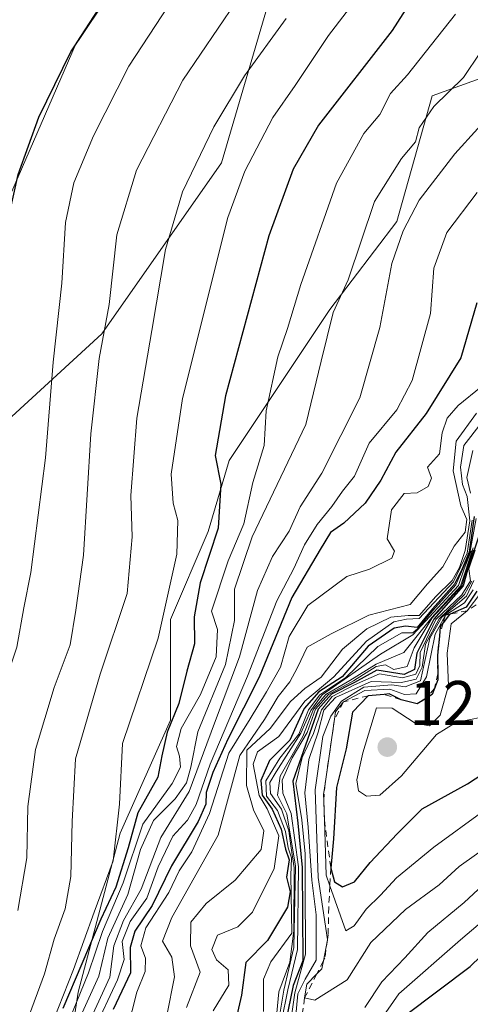
# Model space of a CAD drawing. Units: metres. Extents: x 542711 to 546140, y 4716994 to 4719333.
# Drawn here: x 544045 to 544117, y 4717357 to 4717514 of the extents above; entities that cross this region are included whole.
import ezdxf

# ---------------------------------------------------------------- set-up
doc = ezdxf.new("R2010")
doc.units = ezdxf.units.M
doc.header["$MEASUREMENT"] = 0
doc.linetypes.add('DGN Style 2', pattern=[1.648017, 0.98881, -0.659207])
for name, color, linetype, lineweight in [('Arbolado forestal CxS', 92, 'Continuous', 0), ('Curva de nivel maestra', 30, 'Continuous', 30), ('Curva de nivel normal', 30, 'Continuous', 0), ('Escarpado lineal', 30, 'DGN Style 2', 0), ('Núcleo urbano CxS', 7, 'Continuous', 0), ('Punto de cota en terreno', 7, 'Continuous', 0), ('Rótulo de punto de cota en terreno', 7, 'Continuous', 0), ('Suelo desnudo CxS', 253, 'Continuous', 0)]:
    doc.layers.add(name, color=color, linetype=linetype, lineweight=lineweight)
doc.styles.add('Style-Arial', font='txt')

# ---------------------------------------------------------------- blocks, each defined once
blk = doc.blocks.new('*U7')
at = {"layer": 'Arbolado forestal CxS', "color": 92, "linetype": 'Continuous', "lineweight": 0}
for points in [[(544232.7193, 4717564.8365, 1144.5799), (544179.0543, 4717541.0399, 1158.1225), (544145.7565, 4717513.9393, 1149.8711), (544111.1047, 4717501.4237, 1131.8638), (544105.4625, 4717481.4067, 1136.9381), (544094.7935, 4717467.4039, 1132.3101), (544078.7901, 4717443.3997, 1125.4635), (544075.4557, 4717432.0637, 1122.4473), (544069.4547, 4717418.0615, 1119.1568), (544069.4541, 4717402.0583, 1123.4153), (544061.4523, 4717384.0549, 1120.3328), (544054.7839, 4717358.7165, 1122.7806), (544047.4489, 4717311.3741, 1129.8372)], [(544020.4451, 4717351.9285, 1098.0078), (544034.0495, 4717379.1557, 1101.0862), (544036.7697, 4717398.2135, 1100.9668), (544031.3289, 4717418.6337, 1095.5329), (544032.6893, 4717437.6929, 1094.9817), (544042.2123, 4717448.5829, 1099.489), (544058.5369, 4717463.5577, 1108.381), (544077.5813, 4717490.7843, 1116.143), (544091.1861, 4717537.0693, 1106.3573), (544100.7087, 4717550.6829, 1107.4237), (544100.7089, 4717564.2963, 1102.2563), (544089.8251, 4717564.2965, 1096.7739), (544054.4561, 4717509.8429, 1098.6284), (544040.8517, 4717478.5331, 1097.5338), (544028.6083, 4717470.3651, 1093.9585), (544021.8077, 4717458.1131, 1089.3641), (544017.7261, 4717429.5253, 1088.1761), (544010.9235, 4717396.8533, 1086.1775), (544008.2023, 4717366.9039, 1087.8552), (544004.1207, 4717343.7613, 1089.5457)]]:
    blk.add_polyline3d(points, dxfattribs=at)
blk = doc.blocks.new('5PATER')
at = {"layer": 'Núcleo urbano CxS', "linetype": 'Continuous', "lineweight": 0}
h = blk.add_hatch(color=51, dxfattribs=at)
edge = h.paths.add_edge_path()
edge.add_ellipse((0, 0), major_axis=(-0.11, -0.111), ratio=0.999422, start_angle=0, end_angle=360)

msp = doc.modelspace()

# ---------------------------------------------------------------- linework, layer by layer
at = {"layer": 'Arbolado forestal CxS', "color": 92, "linetype": 'Continuous', "lineweight": 0}
for points in [[(544020.4451, 4717351.9285, 1098.0078), (544034.0495, 4717379.1557, 1101.0862), (544036.7697, 4717398.2135, 1100.9668), (544031.3289, 4717418.6337, 1095.5329), (544032.6893, 4717437.6929, 1094.9817), (544042.2123, 4717448.5829, 1099.489), (544058.5369, 4717463.5577, 1108.381), (544077.5813, 4717490.7843, 1116.143), (544091.1861, 4717537.0693, 1106.3573), (544100.7087, 4717550.6829, 1107.4237), (544100.7089, 4717564.2963, 1102.2563), (544089.8251, 4717564.2965, 1096.7739), (544054.4561, 4717509.8429, 1098.6284), (544040.8517, 4717478.5331, 1097.5338), (544028.6083, 4717470.3651, 1093.9585), (544021.8077, 4717458.1131, 1089.3641), (544017.7261, 4717429.5253, 1088.1761), (544010.9235, 4717396.8533, 1086.1775), (544008.2023, 4717366.9039, 1087.8552), (544004.1207, 4717343.7613, 1089.5457)], [(544232.7193, 4717564.8365, 1144.5799), (544179.0543, 4717541.0399, 1158.1225), (544145.7565, 4717513.9393, 1149.8711), (544111.1047, 4717501.4237, 1131.8638), (544105.4625, 4717481.4067, 1136.9381), (544094.7935, 4717467.4039, 1132.3101), (544078.7901, 4717443.3997, 1125.4635), (544075.4557, 4717432.0637, 1122.4473), (544069.4547, 4717418.0615, 1119.1568), (544069.4541, 4717402.0583, 1123.4153), (544061.4523, 4717384.0549, 1120.3328), (544054.7839, 4717358.7165, 1122.7806), (544047.4489, 4717311.3741, 1129.8372)]]:
    msp.add_polyline3d(points, dxfattribs=at)
at = {"layer": 'Curva de nivel maestra', "color": 30, "linetype": 'Continuous', "lineweight": 30, "flags": 128}
for points, elevation in [([(544019.96, 4717347.5501), (544025.11, 4717361.2401), (544028.79, 4717374.3801), (544032.86, 4717396.5901), (544038.55, 4717423.4801), (544041.08, 4717444.9701), (544041.6, 4717459.8601), (544043.2, 4717470.0401), (544043.83, 4717476.3801), (544043.84, 4717482.6601), (544045.26, 4717488.9101), (544048.54, 4717498.0201), (544053.59, 4717508.4401), (544062.72, 4717522.1001), (544074.88, 4717537.7401), (544088.1, 4717557.1801), (544099.6, 4717572.4401), (544105.49, 4717581.4401), (544114.38, 4717593.1801)], 1100), ([(544110.21, 4717520.4301), (544104.72, 4717511.8601), (544093.01, 4717496.7801), (544088.99, 4717489.7801), (544085.14, 4717479.1701), (544078.22, 4717453.6601), (544076.58, 4717444.1701), (544077.5, 4717439.6201), (544077.04, 4717432.6001), (544074.17, 4717423.9001), (544073.26, 4717418.4801), (544073.29, 4717414.1801), (544072.05, 4717409.8401), (544070.81, 4717404.6801), (544068.95, 4717400.1401), (544068.09, 4717396.3701), (544067.44, 4717392.9701), (544064.27, 4717387.2801), (544062.74, 4717381.6901), (544060.78, 4717375.4801), (544058.38, 4717370.3701), (544052.34, 4717356.1301)], 1125), ([(544096.84, 4717375.5101), (544098.72, 4717376.2901), (544101.24, 4717379.3601), (544105.51, 4717383.9501), (544109.53, 4717387.9501), (544116.71, 4717391.9101), (544127.88, 4717399.1801), (544135.82, 4717406.9301), (544139.84, 4717412.0301), (544144.76, 4717416.4501), (544148.95, 4717421.7901), (544150.73, 4717425.7901), (544154.19, 4717429.2901), (544163.68, 4717436.9101), (544170.52, 4717444.0901), (544175.57, 4717447.9801), (544181.94, 4717451.7801), (544192.1, 4717459.5501), (544198.05, 4717465.5101), (544199.76, 4717468.4701), (544201.13, 4717472.4501), (544204.94, 4717478.2501), (544208.86, 4717484.6401)], 1225), ([(544118.2, 4717468.5001), (544115.66, 4717459.7201), (544110.16, 4717450.8401), (544105.32, 4717444.6801), (544102.94, 4717440.2501), (544100.44, 4717436.5601), (544097.05, 4717433.3801), (544094.95, 4717431.9201), (544093.29, 4717429.2301), (544088.78, 4717421.5501), (544083.6, 4717408.9001), (544078.58, 4717399.0101), (544076.19, 4717393.7101), (544075.15, 4717390.5401), (544075.11, 4717388.6601), (544073.87, 4717385.9001), (544069.61, 4717378.8301), (544066.54, 4717372.5201), (544063.81, 4717368.4701), (544063.07, 4717365.8301), (544063.13, 4717361.8001), (544060.36, 4717356.0001)], 1150), ([(544120.05, 4717435.9101), (544116.78, 4717426.1201), (544116.02, 4717423.4501), (544111.35, 4717418.1201), (544108.68, 4717412.7301), (544108.3, 4717410.0801), (544106.63, 4717409.3301), (544102.3, 4717409.9801), (544098.72, 4717408.0301), (544095.06, 4717406.1701), (544092.95, 4717403.8101), (544088.95, 4717392.3301), (544089.72, 4717385.6201), (544090.4, 4717378.6101), (544090.54, 4717363.7401), (544088.99, 4717359.8001), (544087.84, 4717354.1301)], 1200), ([(544117.79, 4717434.4501), (544116.99, 4717428.7901), (544115.86, 4717426.1201), (544114.67, 4717423.7001), (544111.17, 4717419.7401), (544108.72, 4717416.8001), (544106.88, 4717416.9801), (544105.04, 4717416.6701), (544100.9, 4717413.8301), (544096.79, 4717408.9201), (544093.07, 4717406.5301), (544090.74, 4717403.9201), (544088.47, 4717398.8401), (544085.23, 4717395.6101), (544083.83, 4717392.4101), (544084.04, 4717390.1201), (544085.66, 4717387.8901), (544087.1, 4717384.6701), (544087.77, 4717381.5201), (544088.37, 4717379.7801), (544087.9, 4717377.0401), (544088.51, 4717374.7001), (544088.11, 4717372.2601), (544084.92, 4717366.9801), (544081.43, 4717363.4601), (544080.76, 4717358.2801), (544079.73, 4717353.6501)], 1175), ([(544118.2, 4717422.5501), (544116.5, 4717420.0301), (544113.9768, 4717418.9268), (544113.87, 4717418.8801), (544112.8473, 4717417.5395), (544112.39, 4717416.9401), (544112.2406, 4717415.4229), (544111.94, 4717412.3701), (544111.9928, 4717409.4114), (544112.01, 4717408.4501), (544111.4853, 4717407.0766), (544111.12, 4717406.1201), (544110.1813, 4717405.5484), (544108.69, 4717404.6401), (544106.15, 4717405.2801), (544104.24, 4717406.2201), (544103.4729, 4717406.1504), (544100.94, 4717405.9201), (544098.43, 4717403.3101), (544097.43, 4717397.4801), (544095.88, 4717391.3001), (544095.42, 4717383.1301), (544094.98, 4717378.4601), (544095.54, 4717376.3201), (544096.84, 4717375.5101)], 1225), ([(544106.88, 4717355.0601), (544117.14, 4717362.8301), (544122.2, 4717367.6801)], 1200)]:
    msp.add_lwpolyline(points, dxfattribs=dict(at, elevation=elevation))
at = {"layer": 'Curva de nivel normal', "color": 30, "linetype": 'Continuous', "lineweight": 0, "flags": 128}
for points, elevation in [([(544128.04, 4717596.4301), (544117.33, 4717583.4401), (544106.7, 4717568.4401), (544096.6, 4717555.4401), (544091.76, 4717548.0301), (544086.21, 4717538.9701), (544072.34, 4717520.7101), (544062.86, 4717506.1401), (544057.2, 4717495.0801), (544054.1, 4717487.5601), (544052.77, 4717481.2601), (544052.2, 4717471.6201), (544050.8, 4717459.0401), (544049.58, 4717443.7801), (544047.27, 4717425.5501), (544046.12, 4717419.9001), (544045.01, 4717413.6401), (544042.48, 4717406.0601), (544036.95, 4717372.7101), (544032.16, 4717356.9201), (544025.3, 4717338.0901)], 1105), ([(544103.06, 4717522.0601), (544094.6, 4717511.0201), (544089.29, 4717503.0801), (544085.74, 4717498.0001), (544081.28, 4717489.4601), (544078.57, 4717482.0901), (544071.39, 4717453.2301), (544069.57, 4717441.2201), (544069.91, 4717436.5701), (544070.64, 4717433.8201), (544070.48, 4717428.4601), (544067.51, 4717415.1201), (544061.86, 4717398.3001), (544061.35, 4717388.6701), (544060.34, 4717379.6501), (544057.33, 4717371.5001), (544054.06, 4717362.3601), (544050.88, 4717354.2801)], 1120), ([(544079.89, 4717516.3601), (544071.44, 4717503.9401), (544064.05, 4717489.6101), (544060.94, 4717479.3001), (544059.69, 4717468.1901), (544058.14, 4717459.6401), (544056.79, 4717447.6101), (544055.61, 4717428.3301), (544054.39, 4717419.5701), (544053.51, 4717414.0301), (544050.98, 4717407.2601), (544047.99, 4717397.3601), (544046.78, 4717388.2701), (544046.59, 4717380.1301), (544045.16, 4717371.7401)], 1110), ([(544087.87, 4717513.7301), (544081.26, 4717504.6401), (544076.39, 4717496.5201), (544071.39, 4717486.1301), (544068.7, 4717476.9701), (544066.52, 4717464.0701), (544064.12, 4717450.1101), (544063.15, 4717437.7901), (544063.38, 4717431.2401), (544062.59, 4717422.1901), (544058.28, 4717409.3401), (544054.37, 4717395.9001), (544053.83, 4717385.9301), (544053.61, 4717377.1301), (544052.72, 4717371.9801), (544050.96, 4717367.2001), (544049.41, 4717361.6501), (544046.69, 4717354.2001)], 1115), ([(544114.81, 4717514.4401), (544107.15, 4717504.7801), (544104.45, 4717501.7801), (544102.75, 4717498.4401), (544100.25, 4717495.4401), (544095.9, 4717487.5101), (544090.18, 4717471.3801), (544088.09, 4717464.3701), (544086.53, 4717459.8701), (544084.7, 4717451.3101), (544084.38, 4717445.7901), (544082.58, 4717439.9001), (544081.13, 4717433.2701), (544078.66, 4717427.3901), (544075.97, 4717419.3701), (544076.93, 4717416.4901), (544076.76, 4717412.1201), (544074.27, 4717406.1201), (544071.17, 4717400.7001), (544070.43, 4717397.8401), (544070.92, 4717396.3101), (544071.06, 4717394.5601), (544069.74, 4717391.9801), (544065.08, 4717385.5001), (544061.92, 4717376.1401), (544058.63, 4717368.3901), (544056.4, 4717361.8401), (544053.28, 4717354.1401)], 1130), ([(544130.11, 4717514.1101), (544129.05, 4717510.1101), (544125.66, 4717504.2801), (544114.72, 4717492.2201), (544109.05, 4717484.8101), (544106.49, 4717479.9301), (544104.7, 4717474.7201), (544102.77, 4717464.5401), (544099.58, 4717453.3801), (544093.53, 4717441.3701), (544090.11, 4717436.0201), (544088.37, 4717432.1201), (544085.72, 4717428.1201), (544083.33, 4717422.7001), (544080.44, 4717412.1101), (544076.46, 4717401.5801), (544072.46, 4717390.6601), (544067.95, 4717383.3401), (544064.81, 4717375.1301), (544062.01, 4717370.1301), (544060.46, 4717366.1301), (544059.81, 4717361.1301), (544055.7, 4717352.0901)], 1140), ([(544121.48, 4717512.4401), (544116.06, 4717504.3601), (544111.34, 4717499.7601), (544109.04, 4717496.3601), (544108.45, 4717494.1101), (544106.2, 4717491.4401), (544101.95, 4717484.6201), (544097.73, 4717472.1201), (544095.37, 4717466.9601), (544093.44, 4717459.2101), (544091.02, 4717449.1201), (544082.46, 4717431.2301), (544079.65, 4717422.9001), (544079.63, 4717417.9001), (544078.2, 4717410.8901), (544073.82, 4717400.2001), (544072.69, 4717394.5601), (544072.04, 4717392.0601), (544070.23, 4717389.5401), (544066.74, 4717386.0701), (544064.68, 4717381.4601), (544062.69, 4717374.2601), (544059.52, 4717367.3301), (544058.05, 4717361.2601), (544054.36, 4717353.1101)], 1135), ([(544118.27, 4717486.0301), (544113.44, 4717479.6701), (544111.38, 4717474.0101), (544110.83, 4717466.7901), (544107.93, 4717456.1201), (544105.46, 4717451.4501), (544101.1, 4717446.1201), (544098.72, 4717440.8801), (544096.84, 4717438.4801), (544095.16, 4717436.0601), (544092.83, 4717433.1801), (544090.8, 4717429.9701), (544089.1, 4717426.2001), (544086.4, 4717421.0201), (544081.7, 4717409.0201), (544075.78, 4717395.0501), (544073.58, 4717388.6301), (544072.19, 4717386.1301), (544069.83, 4717383.5601), (544067.49, 4717378.7101), (544065.68, 4717373.7101), (544063.06, 4717369.9901), (544061.78, 4717366.8101), (544062.08, 4717363.9401), (544061.02, 4717360.7201), (544057.17, 4717352.4001)], 1145), ([(544118.88, 4717455.1201), (544115.25, 4717452.1201), (544113.49, 4717450.1201), (544112.69, 4717447.7901), (544112.26, 4717444.4501), (544110.38, 4717442.3101), (544110.98, 4717440.5601), (544110.49, 4717439.2401), (544108.72, 4717438.2201), (544106.67, 4717438.1101), (544104.65, 4717435.5401), (544103.96, 4717430.9001), (544105.11, 4717428.9201), (544104.7, 4717427.8201), (544101.15, 4717426.1001), (544097.51, 4717424.9001), (544091.32, 4717420.3101), (544088.33, 4717415.3701), (544086.98, 4717410.4601), (544084.76, 4717406.5701), (544082.16, 4717402.2301), (544078.75, 4717396.7901), (544075.67, 4717387.2001), (544072.86, 4717381.0901), (544070.84, 4717378.0701), (544069.18, 4717374.6101), (544065.56, 4717368.9901), (544064.75, 4717366.1301), (544065.51, 4717364.1301), (544065.42, 4717362.0301), (544064.14, 4717358.7201), (544062.63, 4717352.9101)], 1155), ([(544118.14, 4717450.9301), (544114.94, 4717446.4501), (544114.43, 4717441.7301), (544115.66, 4717436.1701), (544116.62, 4717433.9801), (544116.35, 4717431.9701), (544114.58, 4717429.7401), (544112.82, 4717426.4501), (544110.34, 4717423.7401), (544107.61, 4717420.4601), (544101.05, 4717418.7701), (544095.05, 4717415.8001), (544091.21, 4717413.6501), (544089.69, 4717410.4501), (544088.47, 4717408.1201), (544086.61, 4717405.7901), (544084.43, 4717402.1201), (544080.5, 4717396.4401), (544077.03, 4717383.7201), (544069.7, 4717370.6201), (544068.19, 4717366.8601), (544069.66, 4717364.3101), (544070.13, 4717361.1801), (544068.88, 4717355.0201)], 1160), ([(544118.88, 4717449.3201), (544116.15, 4717445.7901), (544115.6, 4717442.3101), (544115.94, 4717439.5601), (544116.68, 4717437.6601), (544117.09, 4717433.7901), (544116.33, 4717429.0601), (544115.44, 4717426.3301), (544114.3, 4717424.2601), (544111.67, 4717421.7301), (544109.01, 4717418.6901), (544107.28, 4717418.7201), (544104.53, 4717418.4501), (544100.72, 4717416.6001), (544096.82, 4717413.3201), (544093.43, 4717408.9101), (544090.82, 4717407.1001), (544088.54, 4717404.9901), (544085.31, 4717400.7101), (544081.6, 4717397.2601), (544081.56, 4717391.6501), (544082.66, 4717387.7501), (544084.3, 4717384.4201), (544083.92, 4717381.4601), (544079.77, 4717376.5601), (544075.17, 4717372.8401), (544072.68, 4717369.8901), (544072.63, 4717366.1301), (544074.18, 4717361.9201), (544072.03, 4717356.2901)], 1165), ([(544117.58, 4717444.9501), (544116.63, 4717440.6801), (544117.22, 4717438.1701)], 1170), ([(544117.48, 4717433.8801), (544116.67, 4717428.6401), (544114.51, 4717424.0501), (544109.05, 4717418.2301), (544107.01, 4717418.1201), (544105, 4717417.6901), (544100.63, 4717414.6001), (544095.43, 4717408.9601), (544090.82, 4717405.0601), (544086.72, 4717399.4201), (544083.32, 4717397.0101), (544082.6, 4717395.0601), (544083.59, 4717390.0601), (544084.86, 4717387.9401), (544086.73, 4717383.6201), (544085.95, 4717378.4301), (544082.49, 4717371.4501), (544080.17, 4717369.1401), (544076.93, 4717367.8201), (544076.03, 4717365.5201), (544076.8, 4717363.8801), (544078.62, 4717362.3101), (544078.73, 4717359.8501), (544076.28, 4717355.7601)], 1170), ([(544118.12, 4717434.1201), (544117.09, 4717428.6801), (544114.85, 4717423.6001), (544111.21, 4717419.4901), (544108.81, 4717416.6301), (544108.03, 4717415.9201), (544106.27, 4717415.9201), (544102.46, 4717413.7901), (544097.35, 4717408.8501), (544093.24, 4717406.0801), (544091.43, 4717403.7001), (544089.87, 4717399.8201), (544086.89, 4717396.0101), (544084.64, 4717392.4001), (544084.76, 4717389.9201), (544086.48, 4717387.6801), (544087.75, 4717384.3301), (544088.19, 4717381.7301), (544088.74, 4717380.1501), (544088.59, 4717377.3301), (544088.79, 4717368.1301), (544085.43, 4717363.5601), (544084.24, 4717360.8001), (544084.24, 4717355.6501)], 1180), ([(544117.31, 4717429.0201), (544116.19, 4717426.1201), (544115.31, 4717423.4601), (544108.05, 4717415.6101), (544102.86, 4717412.5401), (544093.58, 4717406.0501), (544091.79, 4717403.5701), (544090.19, 4717399.9501), (544086.27, 4717393.8101), (544085.3, 4717392.1101), (544085.36, 4717390.3601), (544087.13, 4717387.8501), (544088.3, 4717384.4201), (544088.6, 4717382.0501), (544089.13, 4717378.5401), (544089.09, 4717368.4801), (544088.44, 4717363.5301), (544086.73, 4717358.8001), (544086.37, 4717355.4601)], 1185), ([(544117.6, 4717429.4501), (544115.62, 4717423.3801), (544111.05, 4717418.3901), (544106.61, 4717412.8001), (544102.18, 4717410.9501), (544097.99, 4717408.3501), (544094.18, 4717406.1201), (544092.22, 4717403.7901), (544090.53, 4717399.4501), (544086.9, 4717393.1201), (544086.5, 4717390.1201), (544088, 4717387.1301), (544089.38, 4717378.8001), (544089.07, 4717365.8601), (544087.51, 4717359.0501), (544086.9, 4717355.5301)], 1190), ([(544117.65, 4717429.1201), (544116.63, 4717426.1201), (544115.83, 4717423.4501), (544111.12, 4717418.3101), (544108.23, 4717413.5401), (544107.12, 4717410.6001), (544105.01, 4717410.1101), (544103.68, 4717410.8601), (544102.2, 4717410.5801), (544098.59, 4717408.2801), (544094.61, 4717406.1201), (544092.56, 4717403.7901), (544091.24, 4717400.1001), (544088.84, 4717396.0601), (544087.22, 4717392.5101), (544087.36, 4717390.4001), (544088.66, 4717387.2001), (544089.84, 4717378.6901), (544089.7, 4717365.5501), (544088.15, 4717359.1301), (544087.12, 4717354.1201)], 1195), ([(544117.93, 4717429.1201), (544116.94, 4717426.1201), (544117.18, 4717424.2001), (544115.84, 4717422.0001), (544111.7, 4717418.0801), (544109.2, 4717412.8201), (544109.13, 4717410.7301), (544108.49, 4717409.3701), (544106.39, 4717408.7701), (544102.72, 4717409.4001), (544098.72, 4717407.6601), (544095.18, 4717405.8101), (544093.5, 4717403.6801), (544092.23, 4717399.9101), (544090.4, 4717396.1101), (544089.43, 4717391.9401), (544090.34, 4717386.1701), (544090.91, 4717380.7801), (544090.88, 4717375.8901), (544090.95, 4717364.7801), (544089.24, 4717358.6201), (544088.54, 4717353.8201)], 1205), ([(544117.43, 4717424.1801), (544116.27, 4717422.0501), (544112.19, 4717418.1801), (544110.06, 4717414.1201), (544109.49, 4717410.5001), (544108.53, 4717408.5701), (544106.22, 4717408.0201), (544101.38, 4717408.2001), (544095.74, 4717405.6301), (544093.89, 4717403.6201), (544092.96, 4717400.1201), (544091.46, 4717395.7901), (544090.84, 4717390.4601), (544091.36, 4717384.9901), (544091.95, 4717376.5801), (544092.65, 4717371.0501), (544092.62, 4717363.8101), (544090.91, 4717360.8101), (544089.74, 4717358.4501), (544089.33, 4717353.9301)], 1210), ([(544117.74, 4717424.2501), (544116.54, 4717421.7901), (544112.63, 4717418.4501), (544110.75, 4717415.1201), (544109.26, 4717408.3201), (544106.83, 4717407.3401), (544104.66, 4717407.6801), (544100.25, 4717407.3101), (544096.69, 4717405.0801), (544094.99, 4717402.7001), (544093.72, 4717399.4201), (544092.46, 4717390.9401), (544092.98, 4717377.0001), (544094.4481, 4717367.1427), (544094.45, 4717367.1301), (544094.4351, 4717367.0518), (544093.8025, 4717363.7325), (544093.56, 4717362.4601), (544092.7437, 4717361.6371), (544091.14, 4717360.0201), (544090.81, 4717357.8101), (544092.45, 4717357.4801), (544097.58, 4717360.7001), (544101.34, 4717366.6201), (544106.84, 4717371.9201), (544112.21, 4717375.8401), (544115.42, 4717378.7301), (544120.53, 4717382.4101)], 1215), ([(544117.62, 4717422.7801), (544116.23, 4717420.7301), (544113.2, 4717418.7701), (544111.58, 4717415.7401), (544110.2, 4717408.9401), (544108.54, 4717406.2301), (544106.69, 4717406.1101), (544104.39, 4717406.9601), (544100.38, 4717406.7401), (544096.98, 4717404.9401), (544095.74, 4717403.3801), (544095.5656, 4717402.1817), (544094.0672, 4717391.8883), (544093.82, 4717390.1901), (544093.8494, 4717389.2899), (544093.9533, 4717386.1139), (544094.24, 4717377.3501), (544094.8292, 4717375.67), (544097.34, 4717368.5101), (544098.68, 4717369.3001), (544100.61, 4717371.9501), (544102.89, 4717374.2001), (544105.44, 4717376.9301), (544111.39, 4717381.8001), (544119.39, 4717387.6701)], 1220), ([(544118.83, 4717422.2901), (544116.67, 4717419.4701), (544114.1, 4717417.3801), (544113.47, 4717412.7101), (544113.7, 4717407.5001), (544112.37, 4717402.8301), (544110.66, 4717401.1401), (544108.39, 4717401.5701), (544104.72, 4717403.9301), (544102.23, 4717403.9801), (544100.05, 4717396.8201), (544099.09, 4717392.5501), (544099.4, 4717390.8001), (544100.64, 4717389.9601), (544102.8, 4717390.0801), (544106.21, 4717393.2001), (544111.8, 4717399.7501), (544114.87, 4717401.6901), (544119.01, 4717402.5001)], 1230), ([(544100.39, 4717356.2901), (544103.1, 4717360.4001), (544106.74, 4717364.2001), (544110.4, 4717368.2601), (544116.21, 4717373.0001), (544121.39, 4717377.8601)], 1210), ([(544099.98, 4717350.1101), (544105.78, 4717358.4601), (544115.62, 4717367.0601), (544121.25, 4717371.8401)], 1205)]:
    msp.add_lwpolyline(points, dxfattribs=dict(at, elevation=elevation))
at = {"layer": 'Escarpado lineal', "color": 30, "linetype": 'DGN Style 2', "lineweight": 0}
msp.add_polyline3d([(544119.4833, 4717421.3337, 1209.1715), (544116.67, 4717419.4701, 1206.5355), (544113.9768, 4717418.9268, 1197.5035), (544113.2, 4717418.7701, 1194.5451), (544112.8473, 4717417.5395, 1200.5558), (544112.2406, 4717415.4229, 1204.4607), (544111.94, 4717412.3701, 1213.6269), (544111.9928, 4717409.4114, 1217.3529), (544111.4853, 4717407.0766, 1219.0967), (544110.1813, 4717405.5484, 1219.8378), (544108.69, 4717404.6401, 1220.6799), (544106.15, 4717405.2801, 1216.6913), (544103.4729, 4717406.1504, 1211.3808), (544100.94, 4717405.9201, 1204.1076), (544096.98, 4717404.9401, 1192.3837), (544095.5656, 4717402.1817, 1202.8355), (544094.0672, 4717391.8883, 1213.1901), (544093.8494, 4717389.2899, 1211.3671), (544093.9533, 4717386.1139, 1209.5955), (544094.98, 4717378.4601, 1212.7237), (544094.8292, 4717375.67, 1211.6598), (544094.6442, 4717372.2475, 1209.5), (544094.548, 4717367.8392, 1206.7109), (544094.4481, 4717367.1427, 1206.394), (544094.4351, 4717367.0518, 1206.4137), (544094.0211, 4717364.1651, 1207.3595), (544093.8025, 4717363.7325, 1207.0588), (544092.7437, 4717361.6371, 1206.2453), (544090.81, 4717357.8101, 1202.964), (544089.8659, 4717351.5762, 1201.9035)], dxfattribs=at)
at = {"layer": 'Suelo desnudo CxS', "color": 253, "linetype": 'Continuous', "lineweight": 0}
for points in [[(544004.1207, 4717343.7613, 1089.5457), (544008.2023, 4717366.9039, 1087.8552), (544010.9235, 4717396.8533, 1086.1775), (544017.7261, 4717429.5253, 1088.1761), (544021.8077, 4717458.1131, 1089.3641), (544028.6083, 4717470.3651, 1093.9585), (544040.8517, 4717478.5331, 1097.5338), (544054.4561, 4717509.8429, 1098.6284), (544089.8251, 4717564.2965, 1096.7739), (544100.7089, 4717564.2963, 1102.2563), (544100.7087, 4717550.6829, 1107.4237), (544091.1861, 4717537.0693, 1106.3573), (544077.5813, 4717490.7843, 1116.143), (544058.5369, 4717463.5577, 1108.381), (544042.2123, 4717448.5829, 1099.489), (544032.6893, 4717437.6929, 1094.9817), (544031.3289, 4717418.6337, 1095.5329), (544036.7697, 4717398.2135, 1100.9668), (544034.0495, 4717379.1557, 1101.0862), (544020.4451, 4717351.9285, 1098.0078)], [(544020.4451, 4717351.9285, 1098.0078), (544034.0495, 4717379.1557, 1101.0862), (544036.7697, 4717398.2135, 1100.9668), (544031.3289, 4717418.6337, 1095.5329), (544032.6893, 4717437.6929, 1094.9817), (544042.2123, 4717448.5829, 1099.489), (544058.5369, 4717463.5577, 1108.381), (544077.5813, 4717490.7843, 1116.143), (544091.1861, 4717537.0693, 1106.3573), (544100.7087, 4717550.6829, 1107.4237), (544100.7089, 4717564.2963, 1102.2563), (544089.8251, 4717564.2965, 1096.7739), (544054.4561, 4717509.8429, 1098.6284), (544040.8517, 4717478.5331, 1097.5338), (544028.6083, 4717470.3651, 1093.9585), (544021.8077, 4717458.1131, 1089.3641), (544017.7261, 4717429.5253, 1088.1761), (544010.9235, 4717396.8533, 1086.1775), (544008.2023, 4717366.9039, 1087.8552), (544004.1207, 4717343.7613, 1089.5457)], [(544047.4489, 4717311.3741, 1129.8372), (544054.7839, 4717358.7165, 1122.7806), (544061.4523, 4717384.0549, 1120.3328), (544069.4541, 4717402.0583, 1123.4153), (544069.4547, 4717418.0615, 1119.1568), (544075.4557, 4717432.0637, 1122.4473), (544078.7901, 4717443.3997, 1125.4635), (544094.7935, 4717467.4039, 1132.3101), (544105.4625, 4717481.4067, 1136.9381), (544111.1047, 4717501.4237, 1131.8638), (544145.7565, 4717513.9393, 1149.8711), (544179.0543, 4717541.0399, 1158.1225), (544232.7193, 4717564.8365, 1144.5799)], [(544232.7193, 4717564.8365, 1144.5799), (544179.0543, 4717541.0399, 1158.1225), (544145.7565, 4717513.9393, 1149.8711), (544111.1047, 4717501.4237, 1131.8638), (544105.4625, 4717481.4067, 1136.9381), (544094.7935, 4717467.4039, 1132.3101), (544078.7901, 4717443.3997, 1125.4635), (544075.4557, 4717432.0637, 1122.4473), (544069.4547, 4717418.0615, 1119.1568), (544069.4541, 4717402.0583, 1123.4153), (544061.4523, 4717384.0549, 1120.3328), (544054.7839, 4717358.7165, 1122.7806), (544047.4489, 4717311.3741, 1129.8372)]]:
    msp.add_polyline3d(points, dxfattribs=at)

# ---------------------------------------------------------------- block references
at = {"layer": 'Arbolado forestal CxS', "color": 92, "linetype": 'Continuous', "lineweight": 0}
msp.add_blockref('*U7', (0, 0), dxfattribs=at)
at = {"layer": 'Punto de cota en terreno', "color": 7, "linetype": 'Continuous', "lineweight": 0, "xscale": 10, "yscale": 10, "zscale": 10}
msp.add_blockref('5PATER', (544103.96, 4717397.75, 1233.22), dxfattribs=at)

# ---------------------------------------------------------------- texts
at = {"layer": 'Rótulo de punto de cota en terreno', "color": 7, "linetype": 'Continuous', "lineweight": 0, "style": 'Style-Arial'}
msp.add_text('1233,22', height=7, dxfattribs=at).set_placement((544107.4878, 4717401.2778))

doc.saveas('drawing.dxf')
